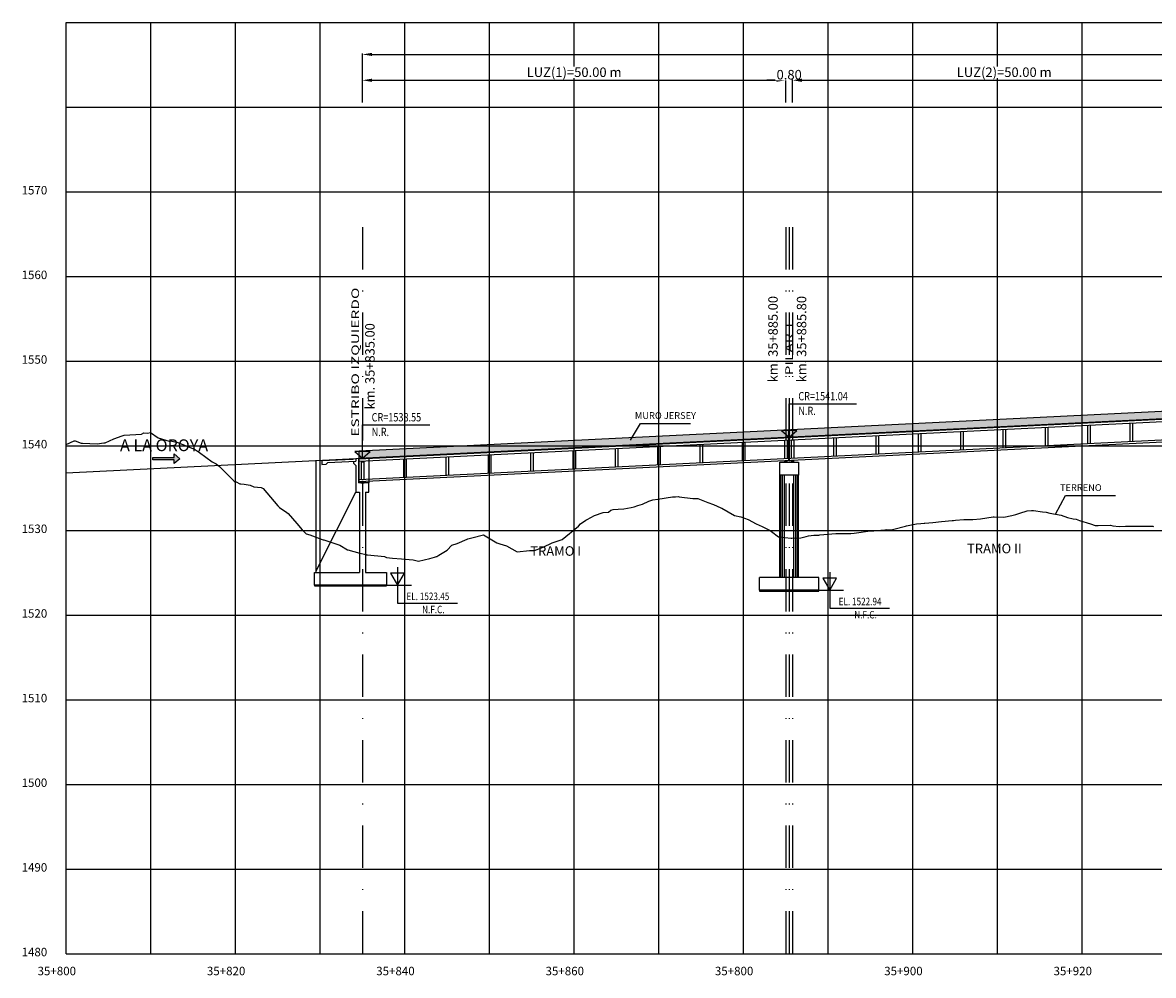
# Model space of a CAD drawing. Units: metres. Extents: x 289032 to 391211, y 8656521 to 8715776.
# Drawn here: x 316613 to 316746, y 8656590 to 8656703 of the extents above; entities that cross this region are included whole.
import ezdxf

# ---------------------------------------------------------------- set-up
doc = ezdxf.new("R2010")
doc.units = ezdxf.units.M
doc.linetypes.add('DASHDOT', pattern=[1, 0.5, -0.25, 0, -0.25])
doc.linetypes.add('DASHDOT2', pattern=[0.5, 0.25, -0.125, 0, -0.125])
for name, color, linetype in [('04_Ali_Txt_TickMAyor', 4, 'Continuous'), ('05_VIEW', 7, 'Continuous'), ('40GENE-006-SIMB', 2, 'Continuous'), ('A-Ejes', 1, 'DASHDOT'), ('A-ESTRIBOS', 3, 'Continuous'), ('A-FLECHAS', 252, 'Continuous'), ('A-SOMBRAS RELLENOS', 254, 'Continuous'), ('G-ACOTADO', 40, 'Continuous'), ('LOSA', 4, 'Continuous'), ('SUB RASANTE', 1, 'Continuous'), ('Terreno', 40, 'Continuous'), ('textos', 7, 'Continuous')]:
    doc.layers.add(name, color=color, linetype=linetype)
doc.layers.add('40GENE-008-TEXT', color=7, linetype='Continuous', lineweight=30)
doc.layers.add('GRILLAS', color=7, linetype='Continuous', true_color=0xb0b0b0)
doc.layers.add('MURO JERSEY', color=252, linetype='Continuous', true_color=0x696969)
doc.styles.add('ARIAL-1', font='arial.ttf', dxfattribs={"width": 1.5})
doc.styles.add('DATOS-02', font='romand.shx')
doc.styles.add('DATOS_02', font='romand.shx')
doc.styles.add('ROMANS', font='romans.shx')
doc.dimstyles.new('SNC-LAVALIN', dxfattribs={"dimscale": 0, "dimtxt": 3, "dimasz": 2.5, "dimexe": 1.5, "dimexo": 1, "dimgap": 1.25, "dimtad": 1, "dimzin": 1, "dimdsep": 46, "dimtxsty": 'ROMANS', "dimcen": 0.09, "dimclrd": 256, "dimclre": 256, "dimclrt": 7, "dimaunit": 1, "dimadec": 3, "dimazin": 0, "dimtfac": 1, "dimtix": 1, "dimtofl": 0, "dimtmove": 2, "dimatfit": 3, "dimfxl": 1, "dimtfill": 1, "dimtolj": 1, "dimarcsym": 0})

# ---------------------------------------------------------------- blocks, each defined once
blk = doc.blocks.new('*U2720')
at = {"layer": '40GENE-006-SIMB'}
blk.add_lwpolyline([(0, 0), (2.31, 4), (-2.31, 4)], close=True, dxfattribs=at)
blk.add_lwpolyline([(0, 6), (0, -6), (20, -6)], dxfattribs=at)
blk.add_solid([(-2.31, 4), (0, 4), (0, 0), (-2.31, 4)], dxfattribs=at)
at = {"layer": '40GENE-008-TEXT', "style": 'ROMANS', "width": 0.8}
for tag, p in [('NIV_EL', (2.99, -5)), ('NOTA', (8.22, -9.4))]:
    blk.add_attdef(tag, p, '', height=2.5, dxfattribs=at)
blk = doc.blocks.new('*U2719')
at = {"layer": '40GENE-006-SIMB', "ltscale": 7}
blk.add_lwpolyline([(0, 0), (0, 10), (20.2, 10)], dxfattribs=at)
blk.add_lwpolyline([(0, 0), (2.31, 2.01), (-2.31, 2.01)], close=True, dxfattribs=at)
blk.add_solid([(-2.31, 2.01), (0, 2.01), (0, 0), (-2.31, 2.01)], dxfattribs=at)
at = {"layer": '40GENE-008-TEXT', "ltscale": 7, "style": 'ROMANS', "width": 0.8}
for tag, p in [('NIV_EL', (2.75, 11)), ('NOTA', (2.75, 6.6))]:
    blk.add_attdef(tag, p, '', height=2.5, dxfattribs=at)
blk = doc.blocks.new('FLE')
at = {"linetype": 'ByBlock'}
h = blk.add_hatch(color=1, dxfattribs=at)
h.dxf.hatch_style = 1
h.paths.add_polyline_path([(273953.374, 8665844.567), (273952.938, 8665844.929), (273952.938, 8665844.651), (273951.326, 8665844.651), (273951.326, 8665844.484), (273952.938, 8665844.484), (273952.938, 8665844.206)])
at = {"color": 1, "linetype": 'ByBlock'}
blk.add_lwpolyline([(273953.374, 8665844.567), (273952.938, 8665844.929), (273952.938, 8665844.651), (273951.326, 8665844.651), (273951.326, 8665844.484), (273952.938, 8665844.484), (273952.938, 8665844.206)], close=True, dxfattribs=at)
blk = doc.blocks.new('NEO')
h = blk.add_hatch()
h.set_pattern_fill('ANSI36', color=256, scale=0.002)
h.set_pattern_definition([(45, (275316.0061286, 8664548.982277), (0.003367596045, 0.012347852166), [0.015875, -0.003175, 0, -0.003175])])
h.paths.add_polyline_path([(276023.85, 8664773.14), (276023.75, 8664773.14), (276023.75, 8664773.01), (276023.85, 8664773.01), (276023.85, 8664773.02), (276023.76, 8664773.02), (276023.76, 8664773.02), (276023.85, 8664773.02), (276023.85, 8664773.03), (276023.76, 8664773.03), (276023.76, 8664773.03), (276023.85, 8664773.03), (276023.85, 8664773.04), (276023.76, 8664773.04), (276023.76, 8664773.05), (276023.85, 8664773.05), (276023.85, 8664773.06), (276023.76, 8664773.06), (276023.76, 8664773.06), (276023.85, 8664773.06), (276023.85, 8664773.07), (276023.76, 8664773.07), (276023.76, 8664773.07), (276023.85, 8664773.07), (276023.85, 8664773.08), (276023.76, 8664773.08), (276023.76, 8664773.08), (276023.85, 8664773.08), (276023.85, 8664773.09), (276023.76, 8664773.09), (276023.76, 8664773.1), (276023.85, 8664773.1), (276023.85, 8664773.11), (276023.76, 8664773.11), (276023.76, 8664773.11), (276023.85, 8664773.11), (276023.85, 8664773.12), (276023.76, 8664773.12), (276023.76, 8664773.12), (276023.85, 8664773.12)])
h.paths.add_polyline_path([(276023.95, 8664773.14), (276023.85, 8664773.14), (276023.85, 8664773.12), (276023.95, 8664773.12), (276023.95, 8664773.12), (276023.85, 8664773.12), (276023.85, 8664773.11), (276023.95, 8664773.11), (276023.95, 8664773.11), (276023.85, 8664773.11), (276023.85, 8664773.1), (276023.95, 8664773.1), (276023.95, 8664773.09), (276023.85, 8664773.09), (276023.85, 8664773.08), (276023.95, 8664773.08), (276023.95, 8664773.08), (276023.85, 8664773.08), (276023.85, 8664773.07), (276023.95, 8664773.07), (276023.95, 8664773.07), (276023.85, 8664773.07), (276023.85, 8664773.06), (276023.95, 8664773.06), (276023.95, 8664773.06), (276023.85, 8664773.06), (276023.85, 8664773.05), (276023.95, 8664773.05), (276023.95, 8664773.04), (276023.85, 8664773.04), (276023.85, 8664773.03), (276023.95, 8664773.03), (276023.95, 8664773.03), (276023.85, 8664773.03), (276023.85, 8664773.02), (276023.95, 8664773.02), (276023.95, 8664773.02), (276023.85, 8664773.02), (276023.85, 8664773.01), (276023.95, 8664773.01)])
at = {"layer": 'A-SOMBRAS RELLENOS'}
h = blk.add_hatch(dxfattribs=at)
h.set_pattern_fill('AR-CONC', color=256, scale=0.005, angle=340, style=0)
h.set_pattern_definition([(30, (275537.786024, 8664853.68825), (0.0326270803, -0.0152142574), [0.00375, -0.04125]), (335, (275537.786024, 8664853.68825), (0.0063440629, 0.0377142574), [0.003, -0.033]), (80.4514, (275537.788742, 8664853.686983), (0.0389711604, 0.0224999694), [0.0031870095, -0.0350571056]), (26.1842, (275537.789444, 8664853.697648), (0.047313385, -0.0260277466), [0.005625, -0.061875]), (76.6356, (275537.793387, 8664853.69548), (0.060573179, 0.029784895), [0.0047805144, -0.05258565]), (331.1842, (275537.789444, 8664853.69765), (0.060573156, 0.0297849424), [0.0045, -0.0495]), (1, (275537.793287, 8664853.693588), (0.021160269, -0.0291246118), [0.00375, -0.04125]), (306, (275537.793287, 8664853.69359), (0.0238328772, 0.02990997), [0.003, -0.033]), (51.4514, (275537.79505, 8664853.69116), (0.0449931465, 0.0007853232), [0.0031870095, -0.0350571056]), (17.5, (275537.786024, 8664853.68825), (0.0062641465, 0.01543294912), [0, -0.0326, 0, -0.0335, 0, -0.033125]), (347.5, (275537.786024, 8664853.68825), (0.01910506267, 0.0140325347), [0, -0.0191, 0, -0.03185, 0, -0.012625]), (307.5, (275537.775546, 8664853.692064), (0.02469573918, -0.01018863363), [0, -0.0125, 0, -0.039, 0, -0.05175]), (297.5, (275537.770847, 8664853.693774), (0.029112683, -0.0052696752), [0, -0.01625, 0, -0.0259, 0, -0.03675])])
h.paths.add_polyline_path([(276024.05, 8664772.96), (276024, 8664773.01), (276023.85, 8664773.01), (276023.85, 8664772.96)])
h.paths.add_polyline_path([(276023.7, 8664773.01), (276023.65, 8664772.96), (276023.85, 8664772.96), (276023.85, 8664773.01)])
blk.add_lwpolyline([(276023.65, 8664772.96), (276024.05, 8664772.96), (276024, 8664773.01), (276023.7, 8664773.01)], close=True)
at = {"color": 2}
for points in [[(276023.75, 8664773.14), (276023.95, 8664773.14), (276023.95, 8664773.01), (276023.75, 8664773.01)], [(276023.76, 8664773.12), (276023.95, 8664773.12), (276023.95, 8664773.12), (276023.76, 8664773.12)], [(276023.76, 8664773.11), (276023.95, 8664773.11), (276023.95, 8664773.11), (276023.76, 8664773.11)], [(276023.76, 8664773.09), (276023.95, 8664773.09), (276023.95, 8664773.1), (276023.76, 8664773.1)], [(276023.76, 8664773.08), (276023.95, 8664773.08), (276023.95, 8664773.08), (276023.76, 8664773.08)], [(276023.76, 8664773.07), (276023.95, 8664773.07), (276023.95, 8664773.07), (276023.76, 8664773.07)], [(276023.76, 8664773.06), (276023.95, 8664773.06), (276023.95, 8664773.06), (276023.76, 8664773.06)], [(276023.76, 8664773.04), (276023.95, 8664773.04), (276023.95, 8664773.05), (276023.76, 8664773.05)], [(276023.76, 8664773.03), (276023.95, 8664773.03), (276023.95, 8664773.03), (276023.76, 8664773.03)], [(276023.76, 8664773.02), (276023.95, 8664773.02), (276023.95, 8664773.02), (276023.76, 8664773.02)]]:
    blk.add_lwpolyline(points, close=True, dxfattribs=at)
blk = doc.blocks.new('*D2772')
at = {"layer": 'Defpoints', "color": 0, "transparency": 16777216}
for p in [(316703.01, 8656696.11), (316653.01, 8656693.42), (316703.01, 8656693.42)]:
    blk.add_point(p, dxfattribs=at)
at = {"layer": 'G-ACOTADO', "lineweight": -2, "transparency": 16777216}
for p, q in [((316653.01, 8656693.5), (316653.01, 8656696.22)), ((316654.13, 8656696.11), (316701.88, 8656696.11)), ((316703.01, 8656693.5), (316703.01, 8656696.22))]:
    blk.add_line(p, q, dxfattribs=at)
at = {"layer": 'G-ACOTADO', "transparency": 16777216}
for points in [[(316654.13, 8656696.3), (316654.13, 8656695.92), (316653.01, 8656696.11)], [(316701.88, 8656696.3), (316701.88, 8656695.92), (316703.01, 8656696.11)]]:
    blk.add_solid(points, dxfattribs=at)
at = {"layer": 'G-ACOTADO', "color": 7, "transparency": 16777216, "insert": (316678.01, 8656697.06), "char_height": 1.125, "attachment_point": 5, "style": 'ROMANS', "bg_fill": 3, "box_fill_scale": 1.1, "bg_fill_color": 256, "bg_fill_true_color": 13158600, "bg_fill_transparency": 0}
blk.add_mtext('\\A1;LUZ(1)=50.00 m', dxfattribs=at)
blk = doc.blocks.new('*D2773')
at = {"layer": 'Defpoints', "color": 0, "transparency": 16777216}
for p in [(316703.01, 8656693.42), (316703.81, 8656693.42)]:
    blk.add_point(p, dxfattribs=at)
at = {"layer": 'G-ACOTADO', "lineweight": -2, "transparency": 16777216}
for p, q in [((316701.88, 8656696.11), (316700.76, 8656696.11)), ((316703.01, 8656693.5), (316703.01, 8656696.22)), ((316703.81, 8656693.5), (316703.81, 8656696.22)), ((316704.93, 8656696.11), (316706.06, 8656696.11))]:
    blk.add_line(p, q, dxfattribs=at)
at = {"layer": 'G-ACOTADO', "transparency": 16777216}
for points in [[(316701.88, 8656696.3), (316701.88, 8656695.92), (316703.01, 8656696.11)], [(316704.93, 8656696.3), (316704.93, 8656695.92), (316703.81, 8656696.11)]]:
    blk.add_solid(points, dxfattribs=at)
at = {"layer": 'G-ACOTADO', "color": 7, "transparency": 16777216, "insert": (316703.41, 8656696.77), "char_height": 1.125, "attachment_point": 5, "style": 'ROMANS', "bg_fill": 3, "box_fill_scale": 1.1, "bg_fill_color": 256, "bg_fill_true_color": 13158600, "bg_fill_transparency": 0}
blk.add_mtext('\\A1;0.80', dxfattribs=at)
at = {"layer": 'Defpoints', "color": 0, "transparency": 16777216}
blk.add_point((316703.81, 8656696.11), dxfattribs=at)
blk = doc.blocks.new('*D2774')
at = {"layer": 'Defpoints', "color": 0, "transparency": 16777216}
for p in [(316753.81, 8656696.11), (316703.81, 8656693.42), (316753.81, 8656693.42)]:
    blk.add_point(p, dxfattribs=at)
at = {"layer": 'G-ACOTADO', "lineweight": -2, "transparency": 16777216}
for p, q in [((316703.81, 8656693.5), (316703.81, 8656696.22)), ((316704.93, 8656696.11), (316752.68, 8656696.11)), ((316753.81, 8656693.5), (316753.81, 8656696.22))]:
    blk.add_line(p, q, dxfattribs=at)
at = {"layer": 'G-ACOTADO', "transparency": 16777216}
for points in [[(316704.93, 8656696.3), (316704.93, 8656695.92), (316703.81, 8656696.11)], [(316752.68, 8656696.3), (316752.68, 8656695.92), (316753.81, 8656696.11)]]:
    blk.add_solid(points, dxfattribs=at)
at = {"layer": 'G-ACOTADO', "color": 7, "transparency": 16777216, "insert": (316728.81, 8656697.06), "char_height": 1.125, "attachment_point": 5, "style": 'ROMANS', "bg_fill": 3, "box_fill_scale": 1.1, "bg_fill_color": 256, "bg_fill_true_color": 13158600, "bg_fill_transparency": 0}
blk.add_mtext('\\A1;LUZ(2)=50.00 m', dxfattribs=at)
blk = doc.blocks.new('*D2789')
at = {"layer": 'Defpoints', "color": 0, "transparency": 16777216}
for p in [(317109.41, 8656699.16), (316653.01, 8656693.42), (317109.41, 8656693.42)]:
    blk.add_point(p, dxfattribs=at)
at = {"layer": 'G-ACOTADO', "lineweight": -2, "transparency": 16777216}
for p, q in [((316653.01, 8656693.5), (316653.01, 8656699.28)), ((316654.13, 8656699.16), (317108.28, 8656699.16)), ((317109.41, 8656693.5), (317109.41, 8656699.28))]:
    blk.add_line(p, q, dxfattribs=at)
at = {"layer": 'G-ACOTADO', "transparency": 16777216}
for points in [[(316654.13, 8656699.35), (316654.13, 8656698.98), (316653.01, 8656699.16)], [(317108.28, 8656699.35), (317108.28, 8656698.98), (317109.41, 8656699.16)]]:
    blk.add_solid(points, dxfattribs=at)
at = {"layer": 'G-ACOTADO', "color": 7, "transparency": 16777216, "insert": (316881.21, 8656699.82), "char_height": 1.125, "attachment_point": 5, "style": 'ROMANS', "bg_fill": 3, "box_fill_scale": 1.1, "bg_fill_color": 256, "bg_fill_true_color": 13158600, "bg_fill_transparency": 0}
blk.add_mtext('\\A1;LUZ=456.40 m', dxfattribs=at)

msp = doc.modelspace()

# ---------------------------------------------------------------- hatches: boundary and pattern name
at = {"layer": 'MURO JERSEY', "true_color": 0xb0b0b0}
h = msp.add_hatch(color=253, dxfattribs=at)
h.dxf.hatch_style = 1
h.paths.add_polyline_path([(316754.159869, 8656656.467281), (316754.159869, 8656657.367281), (316703.459869, 8656654.862698), (316703.459869, 8656653.962698)])
h = msp.add_hatch(color=253, dxfattribs=at)
h.dxf.hatch_style = 1
h.paths.add_polyline_path([(316703.359869, 8656653.957758), (316703.359869, 8656654.857758), (316652.609869, 8656652.350705), (316652.609869, 8656651.450705)])

# ---------------------------------------------------------------- linework, layer by layer
at = {"color": 150}
for points in [[(316647.359869, 8656636.369989), (316655.859869, 8656636.369989), (316655.859869, 8656636.470465), (316647.359869, 8656636.470465)], [(316699.909869, 8656635.757952), (316706.909869, 8656635.757952), (316706.909869, 8656635.858428), (316699.909869, 8656635.858428)]]:
    msp.add_lwpolyline(points, close=True, dxfattribs=at)
at = {"layer": '40GENE-006-SIMB', "flags": 128}
for points in [[(316684.663866, 8656653.590239), (316685.848137, 8656655.563671), (316691.748381, 8656655.563671)], [(316734.855063, 8656644.846194), (316736.059703, 8656647.048922), (316741.959947, 8656647.048922)]]:
    msp.add_lwpolyline(points, dxfattribs=at)
at = {"layer": 'A-Ejes', "linetype": 'DASHDOT2', "ltscale": 20, "flags": 128}
for points in [[(316653.009869, 8656678.762055), (316653.009869, 8656592.922026)], [(316703.009869, 8656678.762055), (316703.009869, 8656592.922026)], [(316703.409869, 8656678.762055), (316703.409869, 8656592.922026)], [(316703.809869, 8656678.762055), (316703.809869, 8656592.922026)]]:
    msp.add_lwpolyline(points, dxfattribs=at)
at = {"layer": 'A-ESTRIBOS', "color": 3}
for p, q in [((316652.209869, 8656651.430945, -1327.698917), (316652.209869, 8656651.130579, -1405.863122)), ((316652.209869, 8656650.618549, -1539.108822), (316652.209869, 8656647.448434, -2383)), ((316652.559869, 8656651.448235), (316652.559869, 8656648.542112)), ((316653.759869, 8656651.507515), (316653.759869, 8656648.542112)), ((316702.309869, 8656637.358428), (316702.309869, 8656649.462114)), ((316704.509869, 8656637.358428), (316704.509869, 8656649.462114)), ((316653.759869, 8656648.542112), (316652.559869, 8656648.542112)), ((316653.759869, 8656647.448434, -2383), (316653.759869, 8656648.542112)), ((316652.209869, 8656647.448434, -2383), (316652.659869, 8656647.448434, -2383)), ((316653.359869, 8656647.448434, -2383), (316653.759869, 8656647.448434, -2383)), ((316706.909869, 8656637.358428), (316699.909869, 8656637.358428)), ((316699.909869, 8656635.858428), (316699.909869, 8656637.358428)), ((316706.909869, 8656635.858428), (316706.909869, 8656637.358428)), ((316699.909869, 8656635.858428), (316706.909869, 8656635.858428))]:
    msp.add_line(p, q, dxfattribs=at)
at = {"layer": 'A-ESTRIBOS', "color": 253, "true_color": 0xb0b0b0}
for p, q in [((316702.34883, 8656637.358428), (316702.34883, 8656649.462114)), ((316702.432883, 8656637.358428), (316702.432883, 8656649.462114)), ((316702.629764, 8656637.358428), (316702.629764, 8656649.462114)), ((316702.840984, 8656637.358428), (316702.840984, 8656649.462114)), ((316703.978755, 8656637.358428), (316703.978755, 8656649.462114)), ((316704.189974, 8656637.358428), (316704.189974, 8656649.462114)), ((316704.386855, 8656637.358428), (316704.386855, 8656649.462114)), ((316704.470908, 8656637.358428), (316704.470908, 8656649.462114))]:
    msp.add_line(p, q, dxfattribs=at)
at = {"layer": 'A-ESTRIBOS', "color": 3}
for points in [[(316647.559869, 8656651.201235), (316653.759869, 8656651.507515)], [(316647.559869, 8656638.170465), (316647.559869, 8656651.201235)], [(316648.209869, 8656651.183284), (316651.907511, 8656651.365948)], [(316648.209869, 8656650.732735), (316648.70926, 8656650.757405)], [(316648.91991, 8656650.968055), (316652.209869, 8656651.130579)], [(316647.559869, 8656637.970465), (316647.559869, 8656638.170465), (316652.209869, 8656647.448434)], [(316652.659869, 8656647.448434), (316652.659869, 8656637.970465)], [(316653.359869, 8656647.448434), (316653.359869, 8656637.970465)], [(316653.359869, 8656637.970465), (316655.859869, 8656637.970465), (316655.859869, 8656636.470465), (316647.359869, 8656636.470465), (316647.359869, 8656637.970465), (316652.659869, 8656637.970465)]]:
    msp.add_lwpolyline(points, dxfattribs=at)
for points, elevation in [([(316648.209869, 8656651.183284), (316648.209869, 8656650.732735)], -1191.5), ([(316648.91991, 8656650.968055), (316648.70926, 8656650.757405)], -1191.5), ([(316651.907511, 8656651.365948), (316651.960174, 8656651.41861)], -1327.698917), ([(316651.960174, 8656651.118244), (316651.960174, 8656650.868244), (316652.209869, 8656650.618549)], -1405.863122)]:
    msp.add_lwpolyline(points, dxfattribs=dict(at, elevation=elevation))
msp.add_lwpolyline([(316704.509869, 8656651.012114), (316704.509869, 8656649.462114), (316702.309869, 8656649.462114), (316702.309869, 8656651.012114), (316704.409869, 8656651.012114), (316704.409869, 8656651.012114)], close=True, dxfattribs=at)
at = {"layer": 'A-FLECHAS', "color": 2, "ltscale": 1.5}
for p, q in [((316655.859869, 8656636.470465), (316658.792034, 8656636.470465)), ((316706.909869, 8656635.858428), (316709.842034, 8656635.858428))]:
    msp.add_line(p, q, dxfattribs=at)
at = {"layer": 'GRILLAS', "linetype": 'Continuous', "lineweight": -3}
for p, q in [((316618.009869, 8656592.922026), (316618.009869, 8656702.922026)), ((316618.009869, 8656702.922026), (317138.009869, 8656702.922026)), ((316628.009869, 8656592.922026), (316628.009869, 8656702.922026)), ((316638.009869, 8656592.922026), (316638.009869, 8656702.922026)), ((316648.009869, 8656592.922026), (316648.009869, 8656702.922026)), ((316658.009869, 8656592.922026), (316658.009869, 8656702.922026)), ((316668.009869, 8656592.922026), (316668.009869, 8656702.922026)), ((316678.009869, 8656592.922026), (316678.009869, 8656702.922026)), ((316688.009869, 8656592.922026), (316688.009869, 8656702.922026)), ((316698.009869, 8656592.922026), (316698.009869, 8656702.922026)), ((316708.009869, 8656592.922026), (316708.009869, 8656702.922026)), ((316718.009869, 8656592.922026), (316718.009869, 8656702.922026)), ((316728.009869, 8656592.922026), (316728.009869, 8656702.922026)), ((316738.009869, 8656592.922026), (316738.009869, 8656702.922026)), ((316618.009869, 8656692.922026), (317138.009869, 8656692.922026)), ((316618.009869, 8656682.922026), (317138.009869, 8656682.922026)), ((316618.009869, 8656672.922026), (317138.009869, 8656672.922026)), ((316618.009869, 8656662.922026), (317138.009869, 8656662.922026)), ((316618.009869, 8656652.922026), (317138.009869, 8656652.922026)), ((316618.009869, 8656642.922026), (317138.009869, 8656642.922026)), ((316618.009869, 8656632.922026), (317138.009869, 8656632.922026)), ((316618.009869, 8656622.922026), (317138.009869, 8656622.922026)), ((316618.009869, 8656612.922026), (317138.009869, 8656612.922026)), ((316618.009869, 8656602.922026), (317138.009869, 8656602.922026)), ((316618.009869, 8656592.922026), (317138.009869, 8656592.922026))]:
    msp.add_line(p, q, dxfattribs=at)
at = {"layer": 'LOSA'}
for points in [[(316652.609869, 8656651.450705), (317109.809869, 8656674.03641)], [(316652.609869, 8656651.400644), (317109.809869, 8656673.986349)], [(316652.609869, 8656651.100278), (317109.809869, 8656673.685983)], [(316652.609869, 8656648.947657), (317109.809869, 8656671.533361)], [(316652.609869, 8656648.697352), (317109.809869, 8656671.283057)], [(316703.359869, 8656651.204404), (316703.359869, 8656654.857758)], [(316703.459869, 8656651.209344), (316703.459869, 8656654.862698)], [(316718.659869, 8656654.363152), (316718.659869, 8656652.21053)], [(316718.959869, 8656654.377972), (316718.959869, 8656652.22535)], [(316723.659869, 8656654.610152), (316723.659869, 8656652.45753)], [(316723.959869, 8656654.624972), (316723.959869, 8656652.47235)], [(316728.659869, 8656654.857152), (316728.659869, 8656652.704531)], [(316728.959869, 8656654.871972), (316728.959869, 8656652.719351)], [(316733.659869, 8656655.104153), (316733.659869, 8656652.951531)], [(316733.959869, 8656655.118973), (316733.959869, 8656652.966351)], [(316738.659869, 8656655.351153), (316738.659869, 8656653.198531)], [(316738.959869, 8656655.365973), (316738.959869, 8656653.213351)], [(316743.659869, 8656655.598153), (316743.659869, 8656653.445532)], [(316743.959869, 8656655.612973), (316743.959869, 8656653.460352)], [(316692.859869, 8656653.088631), (316692.859869, 8656650.936009)], [(316693.159869, 8656653.103451), (316693.159869, 8656650.950829)], [(316697.859869, 8656653.335631), (316697.859869, 8656651.183009)], [(316698.159869, 8656653.350451), (316698.159869, 8656651.197829)], [(316702.859869, 8656653.582631), (316702.859869, 8656651.430009)], [(316703.159869, 8656653.597451), (316703.159869, 8656651.444829)], [(316703.659869, 8656653.622151), (316703.659869, 8656651.469529)], [(316703.959869, 8656653.636971), (316703.959869, 8656651.484349)], [(316708.659869, 8656653.869151), (316708.659869, 8656651.71653)], [(316708.959869, 8656653.883971), (316708.959869, 8656651.73135)], [(316713.659869, 8656654.116152), (316713.659869, 8656651.96353)], [(316713.959869, 8656654.130972), (316713.959869, 8656651.97835)], [(316663.159869, 8656651.621449), (316663.159869, 8656649.468827)], [(316667.859869, 8656651.853629), (316667.859869, 8656649.701007)], [(316668.159869, 8656651.868449), (316668.159869, 8656649.715827)], [(316672.859869, 8656652.100629), (316672.859869, 8656649.948008)], [(316673.159869, 8656652.115449), (316673.159869, 8656649.962828)], [(316677.859869, 8656652.34763), (316677.859869, 8656650.195008)], [(316678.159869, 8656652.36245), (316678.159869, 8656650.209828)], [(316682.859869, 8656652.59463), (316682.859869, 8656650.442008)], [(316683.159869, 8656652.60945), (316683.159869, 8656650.456828)], [(316687.859869, 8656652.84163), (316687.859869, 8656650.689008)], [(316688.159869, 8656652.85645), (316688.159869, 8656650.703828)], [(316652.609869, 8656648.697352), (316652.609869, 8656651.450705)], [(316652.859869, 8656651.112628), (316652.859869, 8656648.960007)], [(316653.159869, 8656651.127448), (316653.159869, 8656648.974827)], [(316657.859869, 8656651.359629), (316657.859869, 8656649.207007)], [(316658.159869, 8656651.374449), (316658.159869, 8656649.221827)], [(316662.859869, 8656651.606629), (316662.859869, 8656649.454007)]]:
    msp.add_lwpolyline(points, dxfattribs=at)
at = {"layer": 'MURO JERSEY'}
for points in [[(316652.609869, 8656652.350705), (317109.809869, 8656674.93641)], [(316652.609869, 8656651.450705), (316652.609869, 8656652.350705)]]:
    msp.add_lwpolyline(points, dxfattribs=at)
at = {"layer": 'SUB RASANTE'}
msp.add_lwpolyline([(316618.009869, 8656649.741463), (317138.009869, 8656675.429492)], dxfattribs=at)
at = {"layer": 'Terreno', "linetype": 'Continuous', "lineweight": -3, "ltscale": 2}
for p, q in [((316624.862872, 8656654.182591), (316626.916307, 8656654.295171)), ((316626.916307, 8656654.295171), (316627.188929, 8656654.476054)), ((316627.188929, 8656654.476054), (316627.610388, 8656654.418137)), ((316627.610388, 8656654.418137), (316627.980768, 8656654.482102)), ((316627.980768, 8656654.482102), (316628.884731, 8656653.877782)), ((316618.009869, 8656653.061769), (316618.975151, 8656653.53001)), ((316618.975151, 8656653.53001), (316619.06743, 8656653.520996)), ((316619.06743, 8656653.520996), (316619.79419, 8656653.23916)), ((316619.79419, 8656653.23916), (316619.956183, 8656653.255512)), ((316619.956183, 8656653.255512), (316621.677737, 8656653.177229)), ((316621.677737, 8656653.177229), (316622.469302, 8656653.275601)), ((316622.469302, 8656653.275601), (316622.613032, 8656653.269622)), ((316622.613032, 8656653.269622), (316623.644532, 8656653.74675)), ((316623.644532, 8656653.74675), (316624.63048, 8656654.119315)), ((316624.63048, 8656654.119315), (316624.862872, 8656654.182591)), ((316628.884731, 8656653.877782), (316630.159844, 8656653.49373)), ((316630.159844, 8656653.49373), (316630.354511, 8656653.498585)), ((316630.354511, 8656653.498585), (316630.840628, 8656653.395899)), ((316630.840628, 8656653.395899), (316630.898354, 8656653.442847)), ((316630.898354, 8656653.442847), (316633.173452, 8656652.521055)), ((316633.173452, 8656652.521055), (316633.745149, 8656652.125234)), ((316633.745149, 8656652.125234), (316635.239793, 8656651.040504)), ((316635.239793, 8656651.040504), (316635.720542, 8656650.782669)), ((316635.239793, 8656651.040504), (316635.720542, 8656650.782669)), ((316635.720542, 8656650.782669), (316636.118365, 8656650.469428)), ((316635.720542, 8656650.782669), (316636.118365, 8656650.469428)), ((316636.118365, 8656650.469428), (316637.392717, 8656649.221932)), ((316637.392717, 8656649.221932), (316637.82431, 8656648.782132)), ((316637.82431, 8656648.782132), (316637.86777, 8656648.729042)), ((316637.86777, 8656648.729042), (316638.080073, 8656648.674018)), ((316638.080073, 8656648.674018), (316638.538271, 8656648.426476)), ((316638.538271, 8656648.426476), (316638.65966, 8656648.418944)), ((316638.65966, 8656648.418944), (316639.047991, 8656648.403453)), ((316639.047991, 8656648.403453), (316639.757408, 8656648.286133)), ((316639.757408, 8656648.286133), (316640.170025, 8656648.079799)), ((316640.170025, 8656648.079799), (316641.036422, 8656647.991544)), ((316641.036422, 8656647.991544), (316641.184927, 8656647.941334)), ((316641.184927, 8656647.941334), (316641.283444, 8656647.871813)), ((316641.283444, 8656647.871813), (316643.001766, 8656645.815554)), ((316686.104024, 8656646.023461), (316686.834407, 8656646.3688)), ((316686.834407, 8656646.3688), (316687.317994, 8656646.526182)), ((316687.317994, 8656646.526182), (316687.904711, 8656646.602726)), ((316687.317994, 8656646.526182), (316687.904711, 8656646.602726)), ((316687.904711, 8656646.602726), (316689.637356, 8656646.879261)), ((316689.637356, 8656646.879261), (316690.001932, 8656646.916348)), ((316690.001932, 8656646.916348), (316690.311981, 8656646.944227)), ((316690.311981, 8656646.944227), (316690.432356, 8656646.91235)), ((316690.432356, 8656646.91235), (316692.023801, 8656646.707378)), ((316692.023801, 8656646.707378), (316692.62963, 8656646.709994)), ((316692.62963, 8656646.709994), (316693.817907, 8656646.242725)), ((316643.001766, 8656645.815554), (316643.218945, 8656645.652526)), ((316643.218945, 8656645.652526), (316644.08523, 8656645.0643)), ((316644.08523, 8656645.0643), (316644.238322, 8656644.94554)), ((316644.238322, 8656644.94554), (316645.273441, 8656643.736992)), ((316680.423277, 8656644.689345), (316681.432034, 8656645.040326)), ((316680.423277, 8656644.689345), (316681.432034, 8656645.040326)), ((316681.432034, 8656645.040326), (316682.054056, 8656645.094832)), ((316681.432034, 8656645.040326), (316682.054056, 8656645.094832)), ((316682.054056, 8656645.094832), (316682.353385, 8656645.319772)), ((316682.054056, 8656645.094832), (316682.353385, 8656645.319772)), ((316682.353385, 8656645.319772), (316682.634376, 8656645.392779)), ((316682.353385, 8656645.319772), (316682.634376, 8656645.392779)), ((316682.634376, 8656645.392779), (316683.226252, 8656645.44363)), ((316682.634376, 8656645.392779), (316683.226252, 8656645.44363)), ((316683.226252, 8656645.44363), (316683.875682, 8656645.470091)), ((316683.226252, 8656645.44363), (316683.875682, 8656645.470091)), ((316683.875682, 8656645.470091), (316684.744475, 8656645.646241)), ((316683.875682, 8656645.470091), (316684.744475, 8656645.646241)), ((316684.744475, 8656645.646241), (316685.101217, 8656645.718372)), ((316684.744475, 8656645.646241), (316685.101217, 8656645.718372)), ((316685.101217, 8656645.718372), (316685.543487, 8656645.881841)), ((316685.101217, 8656645.718372), (316685.543487, 8656645.881841)), ((316685.543487, 8656645.881841), (316686.104024, 8656646.023461)), ((316693.817907, 8656646.242725), (316694.484069, 8656646.009394)), ((316693.817907, 8656646.242725), (316694.484069, 8656646.009394)), ((316694.484069, 8656646.009394), (316695.326353, 8656645.591105)), ((316695.326353, 8656645.591105), (316695.466657, 8656645.556513)), ((316695.466657, 8656645.556513), (316696.959213, 8656644.709418)), ((316730.17796, 8656644.829647), (316730.634688, 8656644.955041)), ((316730.634688, 8656644.955041), (316731.523608, 8656645.243728)), ((316730.634688, 8656644.955041), (316731.523608, 8656645.243728)), ((316731.523608, 8656645.243728), (316732.03957, 8656645.293563)), ((316731.523608, 8656645.243728), (316732.03957, 8656645.293563)), ((316732.03957, 8656645.293563), (316732.26129, 8656645.301439)), ((316732.26129, 8656645.301439), (316733.320685, 8656645.118045)), ((316733.320685, 8656645.118045), (316733.780491, 8656645.072537)), ((316733.780491, 8656645.072537), (316734.185007, 8656644.970631)), ((316734.185007, 8656644.970631), (316735.525118, 8656644.721757)), ((316645.273441, 8656643.736992), (316645.878143, 8656643.016385)), ((316678.512449, 8656643.42055), (316678.765578, 8656643.705208)), ((316678.765578, 8656643.705208), (316679.393738, 8656644.138997)), ((316678.765578, 8656643.705208), (316679.393738, 8656644.138997)), ((316679.393738, 8656644.138997), (316679.541524, 8656644.22451)), ((316679.393738, 8656644.138997), (316679.541524, 8656644.22451)), ((316679.541524, 8656644.22451), (316680.423277, 8656644.689345)), ((316679.541524, 8656644.22451), (316680.423277, 8656644.689345)), ((316696.959213, 8656644.709418), (316697.706245, 8656644.54849)), ((316697.706245, 8656644.54849), (316698.549662, 8656644.223316)), ((316697.706245, 8656644.54849), (316698.549662, 8656644.223316)), ((316698.549662, 8656644.223316), (316699.519354, 8656643.689988)), ((316698.549662, 8656644.223316), (316699.519354, 8656643.689988)), ((316699.519354, 8656643.689988), (316700.237265, 8656643.398098)), ((316717.277764, 8656643.472966), (316718.456471, 8656643.703282)), ((316718.456471, 8656643.703282), (316718.960361, 8656643.750862)), ((316718.960361, 8656643.750862), (316719.352829, 8656643.801758)), ((316718.960361, 8656643.750862), (316719.352829, 8656643.801758)), ((316719.352829, 8656643.801758), (316719.449898, 8656643.795889)), ((316719.449898, 8656643.795889), (316720.374937, 8656643.85826)), ((316720.374937, 8656643.85826), (316721.393602, 8656643.990053)), ((316720.374937, 8656643.85826), (316721.393602, 8656643.990053)), ((316721.393602, 8656643.990053), (316722.656935, 8656644.095291)), ((316722.656935, 8656644.095291), (316722.726145, 8656644.104799)), ((316722.656935, 8656644.095291), (316722.726145, 8656644.104799)), ((316722.726145, 8656644.104799), (316722.806739, 8656644.112773)), ((316722.726145, 8656644.104799), (316722.806739, 8656644.112773)), ((316722.806739, 8656644.112773), (316723.064386, 8656644.130083)), ((316723.064386, 8656644.130083), (316724.057518, 8656644.212909)), ((316724.057518, 8656644.212909), (316724.203098, 8656644.214461)), ((316724.203098, 8656644.214461), (316725.096258, 8656644.223967)), ((316725.096258, 8656644.223967), (316726.000945, 8656644.316268)), ((316726.000945, 8656644.316268), (316727.519015, 8656644.517797)), ((316727.519015, 8656644.517797), (316727.575873, 8656644.519916)), ((316727.575873, 8656644.519916), (316727.630931, 8656644.52244)), ((316727.630931, 8656644.52244), (316728.753392, 8656644.509442)), ((316728.753392, 8656644.509442), (316729.706526, 8656644.684754)), ((316729.706526, 8656644.684754), (316730.17796, 8656644.829647)), ((316735.525118, 8656644.721757), (316736.280342, 8656644.469127)), ((316736.280342, 8656644.469127), (316736.960166, 8656644.312126)), ((316736.280342, 8656644.469127), (316736.960166, 8656644.312126)), ((316736.960166, 8656644.312126), (316737.291539, 8656644.271642)), ((316736.960166, 8656644.312126), (316737.291539, 8656644.271642)), ((316737.291539, 8656644.271642), (316737.706758, 8656644.118552)), ((316737.706758, 8656644.118552), (316739.003657, 8656643.702279)), ((316739.003657, 8656643.702279), (316739.541389, 8656643.497096)), ((316645.878143, 8656643.016385), (316646.378219, 8656642.519685)), ((316646.378219, 8656642.519685), (316646.773878, 8656642.396455)), ((316646.773878, 8656642.396455), (316648.233219, 8656641.858929)), ((316665.931269, 8656642.038864), (316667.302549, 8656642.414166)), ((316665.931269, 8656642.038864), (316667.302549, 8656642.414166)), ((316667.302549, 8656642.414166), (316668.864596, 8656641.477018)), ((316667.302549, 8656642.414166), (316668.864596, 8656641.477018)), ((316676.595602, 8656641.869527), (316678.512449, 8656643.42055)), ((316700.237265, 8656643.398098), (316701.176558, 8656642.923953)), ((316701.176558, 8656642.923953), (316701.338926, 8656642.820145)), ((316701.338926, 8656642.820145), (316702.140327, 8656642.186845)), ((316705.418685, 8656642.22737), (316705.701604, 8656642.307632)), ((316705.701604, 8656642.307632), (316706.337891, 8656642.35896)), ((316706.337891, 8656642.35896), (316706.783257, 8656642.377533)), ((316706.783257, 8656642.377533), (316706.909716, 8656642.385464)), ((316706.909716, 8656642.385464), (316707.04185, 8656642.404388)), ((316707.04185, 8656642.404388), (316708.932967, 8656642.582767)), ((316708.932967, 8656642.582767), (316709.120865, 8656642.57609)), ((316708.932967, 8656642.582767), (316709.120865, 8656642.57609)), ((316709.120865, 8656642.57609), (316710.061424, 8656642.572057)), ((316710.061424, 8656642.572057), (316710.702273, 8656642.583822)), ((316710.702273, 8656642.583822), (316711.070297, 8656642.61283)), ((316711.070297, 8656642.61283), (316711.356341, 8656642.644265)), ((316711.356341, 8656642.644265), (316712.968558, 8656642.866198)), ((316712.968558, 8656642.866198), (316713.275215, 8656642.887432)), ((316713.275215, 8656642.887432), (316713.419771, 8656642.895489)), ((316713.419771, 8656642.895489), (316713.780662, 8656642.916269)), ((316713.780662, 8656642.916269), (316714.704952, 8656642.997889)), ((316714.704952, 8656642.997889), (316714.95081, 8656643.046059)), ((316714.95081, 8656643.046059), (316715.468318, 8656643.012876)), ((316715.468318, 8656643.012876), (316715.754294, 8656643.068655)), ((316715.754294, 8656643.068655), (316717.142146, 8656643.414014)), ((316717.142146, 8656643.414014), (316717.277764, 8656643.472966)), ((316739.541389, 8656643.497096), (316739.904326, 8656643.515455)), ((316739.904326, 8656643.515455), (316741.35215, 8656643.531022)), ((316741.35215, 8656643.531022), (316741.635452, 8656643.468153)), ((316741.35215, 8656643.531022), (316741.635452, 8656643.468153)), ((316741.635452, 8656643.468153), (316742.403967, 8656643.409362)), ((316741.635452, 8656643.468153), (316742.403967, 8656643.409362)), ((316742.403967, 8656643.409362), (316743.139708, 8656643.425073)), ((316743.139708, 8656643.425073), (316743.809451, 8656643.426338)), ((316743.809451, 8656643.426338), (316743.995211, 8656643.430827)), ((316743.995211, 8656643.430827), (316744.1674, 8656643.432847)), ((316744.1674, 8656643.432847), (316744.405572, 8656643.448437)), ((316744.405572, 8656643.448437), (316745.189528, 8656643.433859)), ((316745.189528, 8656643.433859), (316746.359259, 8656643.420702)), ((316746.359259, 8656643.420702), (316746.42812, 8656643.409535)), ((316648.233219, 8656641.858929), (316648.353617, 8656641.827392)), ((316648.353617, 8656641.827392), (316648.458317, 8656641.799703)), ((316648.458317, 8656641.799703), (316650.098903, 8656641.269753)), ((316650.098903, 8656641.269753), (316650.323495, 8656641.192188)), ((316650.098903, 8656641.269753), (316650.323495, 8656641.192188)), ((316650.323495, 8656641.192188), (316651.251466, 8656640.652331)), ((316650.323495, 8656641.192188), (316651.251466, 8656640.652331)), ((316662.997814, 8656640.596446), (316663.558862, 8656641.186043)), ((316662.997814, 8656640.596446), (316663.558862, 8656641.186043)), ((316663.558862, 8656641.186043), (316664.189459, 8656641.367526)), ((316663.558862, 8656641.186043), (316664.189459, 8656641.367526)), ((316664.189459, 8656641.367526), (316665.394372, 8656641.886737)), ((316664.189459, 8656641.367526), (316665.394372, 8656641.886737)), ((316665.394372, 8656641.886737), (316665.474468, 8656641.920312)), ((316665.394372, 8656641.886737), (316665.474468, 8656641.920312)), ((316665.474468, 8656641.920312), (316665.931269, 8656642.038864)), ((316665.474468, 8656641.920312), (316665.931269, 8656642.038864)), ((316668.864596, 8656641.477018), (316669.253884, 8656641.334813)), ((316669.253884, 8656641.334813), (316670.004989, 8656641.09344)), ((316670.004989, 8656641.09344), (316671.291414, 8656640.419874)), ((316674.171823, 8656640.887873), (316674.370437, 8656640.97014)), ((316674.171823, 8656640.887873), (316674.370437, 8656640.97014)), ((316674.370437, 8656640.97014), (316675.415521, 8656641.465034)), ((316675.415521, 8656641.465034), (316676.58779, 8656641.865729)), ((316675.415521, 8656641.465034), (316676.58779, 8656641.865729)), ((316676.58779, 8656641.865729), (316676.591456, 8656641.867624)), ((316676.58779, 8656641.865729), (316676.591456, 8656641.867624)), ((316676.591456, 8656641.867624), (316676.595602, 8656641.869527)), ((316676.591456, 8656641.867624), (316676.595602, 8656641.869527)), ((316702.140327, 8656642.186845), (316703.635557, 8656642.019869)), ((316703.635557, 8656642.019869), (316703.658816, 8656642.008882)), ((316703.658816, 8656642.008882), (316703.679324, 8656642.006793)), ((316703.679324, 8656642.006793), (316703.736558, 8656642.00606)), ((316703.736558, 8656642.00606), (316704.799856, 8656642.068369)), ((316704.799856, 8656642.068369), (316705.418685, 8656642.22737)), ((316651.251466, 8656640.652331), (316651.294305, 8656640.631563)), ((316651.294305, 8656640.631563), (316652.689347, 8656640.259212)), ((316652.689347, 8656640.259212), (316653.455494, 8656640.066299)), ((316653.455494, 8656640.066299), (316653.498324, 8656640.046416)), ((316653.498324, 8656640.046416), (316653.60853, 8656640.056656)), ((316653.60853, 8656640.056656), (316655.618952, 8656639.839837)), ((316655.618952, 8656639.839837), (316655.862654, 8656639.723251)), ((316655.618952, 8656639.839837), (316655.862654, 8656639.723251)), ((316655.862654, 8656639.723251), (316656.560903, 8656639.639488)), ((316655.862654, 8656639.723251), (316656.560903, 8656639.639488)), ((316656.560903, 8656639.639488), (316657.614775, 8656639.562101)), ((316656.560903, 8656639.639488), (316657.614775, 8656639.562101)), ((316659.634508, 8656639.313843), (316660.97433, 8656639.62925)), ((316659.634508, 8656639.313843), (316660.97433, 8656639.62925)), ((316660.97433, 8656639.62925), (316661.52951, 8656639.759888)), ((316660.97433, 8656639.62925), (316661.52951, 8656639.759888)), ((316661.52951, 8656639.759888), (316661.758904, 8656639.833207)), ((316661.52951, 8656639.759888), (316661.758904, 8656639.833207)), ((316661.758904, 8656639.833207), (316661.783562, 8656639.854904)), ((316661.758904, 8656639.833207), (316661.783562, 8656639.854904)), ((316661.783562, 8656639.854904), (316662.015771, 8656639.988936)), ((316661.783562, 8656639.854904), (316662.015771, 8656639.988936)), ((316662.015771, 8656639.988936), (316662.997814, 8656640.596446)), ((316662.015771, 8656639.988936), (316662.997814, 8656640.596446)), ((316671.291414, 8656640.419874), (316672.729804, 8656640.542165)), ((316672.729804, 8656640.542165), (316673.312849, 8656640.551591)), ((316673.312849, 8656640.551591), (316674.171823, 8656640.887873)), ((316657.614775, 8656639.562101), (316659.003061, 8656639.444354)), ((316657.614775, 8656639.562101), (316659.003061, 8656639.444354)), ((316659.003061, 8656639.444354), (316659.634508, 8656639.313843)), ((316659.003061, 8656639.444354), (316659.634508, 8656639.313843))]:
    msp.add_line(p, q, dxfattribs=at)

# ---------------------------------------------------------------- block references
at = {"color": 6, "linetype": 'ByBlock', "xscale": -1.5625, "yscale": 1.5625, "zscale": 1.5625, "rotation": 180}
msp.add_blockref('FLE', (-111420.700745, 22197033.536405), dxfattribs=at)
at = {"layer": '05_VIEW', "color": 4}
for p in [(40679.159005, -8121.951568), (40679.959005, -8121.951568), (40629.159005, -8124.421571)]:
    msp.add_blockref('NEO', p, dxfattribs=at)
at = {"layer": '40GENE-006-SIMB'}
for name, p, xscale, yscale, zscale, values in [('*U2719', (316703.409869, 8656653.960228), 0.3942838349551635, 0.3942838349551635, 0.3942838349551635, {'NIV_EL': 'CR=1541.04', 'NOTA': 'N.R.'}), ('*U2719', (316653.009869, 8656651.470465), 0.3942838349551635, 0.3942838349551635, 0.3942838349551635, {'NIV_EL': 'CR=1538.55', 'NOTA': 'N.R.'}), ('*U2720', (316657.146152, 8656636.470465), 0.3539830770192499, 0.3539830770192499, 0.3539830770192499, {'NIV_EL': 'EL. 1523.45', 'NOTA': 'N.F.C.'}), ('*U2720', (316708.196152, 8656635.858428), 0.3539830770192499, 0.3539830770192499, 0.3539830770192499, {'NIV_EL': 'EL. 1522.94', 'NOTA': 'N.F.C.'})]:
    msp.add_blockref(name, p, dxfattribs=dict(at, xscale=xscale, yscale=yscale, zscale=zscale)).add_auto_attribs(values)

# ---------------------------------------------------------------- texts
at = {"layer": '04_Ali_Txt_TickMAyor', "color": 7, "style": 'DATOS-02'}
for s, p in [('TRAMO I', (316672.827561, 8656639.934335)), ('TRAMO II', (316724.421634, 8656640.230269))]:
    msp.add_text(s, height=1.125, dxfattribs=at).set_placement(p)
at = {"layer": '40GENE-006-SIMB', "color": 7, "style": 'ARIAL-1', "width": 1.5}
for s, p in [('ESTRIBO IZQUIERDO', (316652.602821, 8656654.001626)), ('PILAR 1', (316703.852394, 8656661.249059))]:
    msp.add_text(s, height=0.8928625, rotation=90, dxfattribs=at).set_placement(p)
at = {"layer": '40GENE-006-SIMB', "color": 7, "style": 'ROMANS'}
for s, p in [('km. 35+885.00', (316702.058214, 8656660.425565)), ('km. 35+885.80', (316705.431662, 8656660.425565)), ('km. 35+835.00', (316654.446642, 8656657.215552))]:
    msp.add_text(s, height=1.11607813, rotation=90, dxfattribs=at).set_placement(p)
for s, p in [('MURO JERSEY', (316685.185504, 8656656.10282)), ('TERRENO', (316735.39707, 8656647.588072))]:
    msp.add_text(s, height=0.8, dxfattribs=at).set_placement(p)
at = {"layer": '40GENE-006-SIMB', "color": 7, "linetype": 'ByBlock', "style": 'ROMANS'}
msp.add_text('A LA OROYA', height=1.3950977, dxfattribs=at).set_placement((316624.37468, 8656652.29284))
at = {"layer": 'textos', "style": 'DATOS_02'}
for s, p in [('1570', (316612.748679, 8656682.622026)), ('1560', (316612.748679, 8656672.622026)), ('1550', (316612.748679, 8656662.622026)), ('1540', (316612.748679, 8656652.622026)), ('1530', (316612.748679, 8656642.622026)), ('1520', (316612.748679, 8656632.622026)), ('1510', (316612.748679, 8656622.622026)), ('1500', (316612.748679, 8656612.622026)), ('1490', (316612.748679, 8656602.622026)), ('1480', (316612.748679, 8656592.622026)), ('35+800', (316614.633593, 8656590.379634)), ('35+820', (316634.633593, 8656590.379634)), ('35+840', (316654.633593, 8656590.379634)), ('35+860', (316674.633593, 8656590.379634)), ('35+800', (316694.633593, 8656590.379634)), ('35+900', (316714.633593, 8656590.379634)), ('35+920', (316734.633593, 8656590.379634))]:
    msp.add_text(s, height=1, dxfattribs=at).set_placement(p)

# ---------------------------------------------------------------- next in the draw order: dimensions: what is measured, and where the dimension line sits
at = {"layer": 'G-ACOTADO'}
dim = msp.add_linear_dim(base=(316703.009869, 8656696.10998), p1=(316653.009869, 8656693.420573), p2=(316703.009869, 8656693.420573), text='LUZ(1)=<> m', dimstyle='SNC-LAVALIN', override={"dimscale": 0.075, "dimtxt": 15, "dimasz": 15, "dimlfac": -1}, dxfattribs=at)
dim.commit()
dim.dimension.update_dxf_attribs({"geometry": '*D2772', "text_midpoint": (316678.009869, 8656697.060873)})

# ---------------------------------------------------------------- next in the draw order: dimensions: what is measured, and where the dimension line sits
dim = msp.add_linear_dim(base=(316703.809869, 8656696.10998), p1=(316703.009869, 8656693.420573), p2=(316703.809869, 8656693.420573), dimstyle='SNC-LAVALIN', override={"dimscale": 0.075, "dimtxt": 15, "dimasz": 15, "dimlfac": -1}, dxfattribs=at)
dim.commit()
dim.dimension.update_dxf_attribs({"geometry": '*D2773', "text_midpoint": (316703.409869, 8656696.76623)})

# ---------------------------------------------------------------- next in the draw order: dimensions: what is measured, and where the dimension line sits
dim = msp.add_linear_dim(base=(316753.809869, 8656696.10998), p1=(316703.809869, 8656693.420573), p2=(316753.809869, 8656693.420573), text='LUZ(2)=<> m', dimstyle='SNC-LAVALIN', override={"dimscale": 0.075, "dimtxt": 15, "dimasz": 15, "dimlfac": -1}, dxfattribs=at)
dim.commit()
dim.dimension.update_dxf_attribs({"geometry": '*D2774', "text_midpoint": (316728.809869, 8656697.060873)})

# ---------------------------------------------------------------- next in the draw order: dimensions: what is measured, and where the dimension line sits
dim = msp.add_linear_dim(base=(317109.409869, 8656699.162894), p1=(316653.009869, 8656693.420573), p2=(317109.409869, 8656693.420573), text='LUZ=<> m', dimstyle='SNC-LAVALIN', override={"dimscale": 0.075, "dimtxt": 15, "dimasz": 15, "dimlfac": -1}, dxfattribs=at)
dim.commit()
dim.dimension.update_dxf_attribs({"geometry": '*D2789', "text_midpoint": (316881.209869, 8656699.819144)})

doc.saveas('drawing.dxf')
